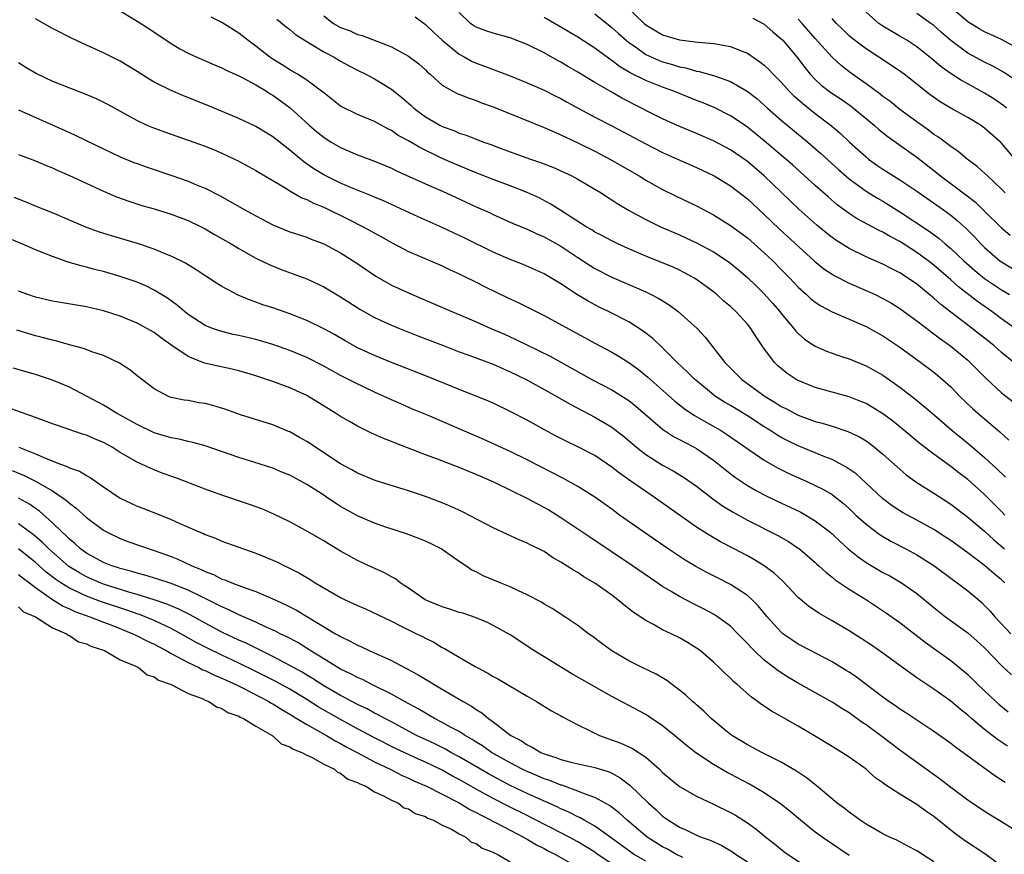
# Model space of a CAD drawing. Units: inches. Extents: x 2598000 to 2601000, y 1536000 to 1539000.
# Drawn here: x 2598071 to 2598187, y 1536795 to 1536893 of the extents above; entities that cross this region are included whole.
import ezdxf

# ---------------------------------------------------------------- set-up
doc = ezdxf.new("R2010")
doc.units = ezdxf.units.IN
doc.header["$MEASUREMENT"] = 0
doc.layers.add('LD25981536_2ft', color=132, linetype='Continuous')

msp = doc.modelspace()

# ---------------------------------------------------------------- linework, layer by layer
at = {"layer": 'LD25981536_2ft'}
for points, elevation in [([(2598142.73, 1536895), (2598144.81, 1536893), (2598145, 1536892.84), (2598147, 1536891.64), (2598147.51, 1536891.51), (2598149, 1536891.04), (2598150.84, 1536890.84), (2598151.23, 1536890.77), (2598153, 1536890.64), (2598153.47, 1536890.53), (2598155, 1536890.28), (2598156.25, 1536889.75), (2598157, 1536889.47), (2598158.48, 1536888.48), (2598159, 1536888.06), (2598159.55, 1536887.55), (2598160.06, 1536887), (2598161, 1536886.06), (2598161.95, 1536885), (2598162.47, 1536884.47), (2598163, 1536884.02), (2598163.53, 1536883.53), (2598165, 1536882.37), (2598166.92, 1536880.92), (2598168, 1536880), (2598169.06, 1536879), (2598171, 1536877.24), (2598171.31, 1536877), (2598172.29, 1536876.29), (2598173, 1536875.81), (2598174.26, 1536875), (2598175, 1536874.55), (2598177, 1536873.22), (2598180.15, 1536871), (2598181, 1536870.37), (2598181.76, 1536869.76), (2598182.82, 1536868.82), (2598183.8, 1536867.8), (2598184.55, 1536867), (2598185, 1536866.56), (2598186.79, 1536865), (2598187, 1536864.85), (2598189, 1536863.64)], 7242), ([(2598189, 1536890.01), (2598187, 1536891.1), (2598185.69, 1536891.69), (2598185, 1536892.01), (2598184.36, 1536892.36), (2598183, 1536893.19), (2598180.91, 1536895)], 7254), ([(2598083, 1536894.49), (2598085, 1536893.28), (2598086.38, 1536892.38), (2598089, 1536890.62), (2598090.01, 1536890.01), (2598091, 1536889.48), (2598092.02, 1536889), (2598094.11, 1536888.11), (2598095, 1536887.75), (2598095.48, 1536887.48), (2598097, 1536886.81), (2598097.37, 1536886.63), (2598099, 1536885.75), (2598100.24, 1536885), (2598100.7, 1536884.7), (2598101, 1536884.52), (2598103.03, 1536883.03), (2598105.3, 1536881), (2598106.21, 1536880.21), (2598107, 1536879.57), (2598107.88, 1536879), (2598109, 1536878.34), (2598111, 1536877.5), (2598113, 1536876.75), (2598115, 1536875.9), (2598115.6, 1536875.6), (2598119, 1536874.07), (2598121.44, 1536873), (2598125, 1536871.36), (2598126.64, 1536870.64), (2598127, 1536870.46), (2598129.38, 1536869.38), (2598131, 1536868.71), (2598132.17, 1536868.17), (2598133, 1536867.83), (2598135, 1536866.71), (2598137, 1536865.36), (2598138.43, 1536864.43), (2598139, 1536864.08), (2598141, 1536863.07), (2598145, 1536861.31), (2598145.65, 1536861), (2598146.54, 1536860.54), (2598147.78, 1536859.78), (2598148.84, 1536859), (2598151.08, 1536857), (2598152, 1536856), (2598154.33, 1536853), (2598156.33, 1536851), (2598159.08, 1536849), (2598160.28, 1536848.28), (2598161, 1536847.82), (2598161.55, 1536847.55), (2598163, 1536846.77), (2598165, 1536846.04), (2598165.83, 1536845.83), (2598167, 1536845.48), (2598168.87, 1536844.87), (2598170.22, 1536844.22), (2598171, 1536843.75), (2598171.44, 1536843.44), (2598172.02, 1536843), (2598173, 1536842.18), (2598174.67, 1536840.67), (2598175.75, 1536839.75), (2598177, 1536838.85), (2598179, 1536837.58), (2598181, 1536836.27), (2598183, 1536834.76), (2598185, 1536833.09), (2598186.09, 1536832.09), (2598187.35, 1536831)], 7226), ([(2598107, 1536893.89), (2598108.17, 1536893), (2598109, 1536892.51), (2598110.12, 1536892.12), (2598111, 1536891.7), (2598111.56, 1536891.56), (2598115, 1536890.25), (2598117, 1536889.14), (2598118.21, 1536888.21), (2598119, 1536887.5), (2598119.25, 1536887.25), (2598119.56, 1536887), (2598121, 1536885.72), (2598122.24, 1536885), (2598122.74, 1536884.74), (2598124.16, 1536884.16), (2598125, 1536883.9), (2598125.64, 1536883.64), (2598127, 1536883.16), (2598133, 1536880.72), (2598134.19, 1536880.19), (2598135, 1536879.85), (2598135.57, 1536879.57), (2598137, 1536878.91), (2598139, 1536877.92), (2598140.77, 1536877), (2598144.23, 1536875), (2598145, 1536874.52), (2598147, 1536873.42), (2598148.61, 1536872.61), (2598151, 1536871.46), (2598153, 1536870.41), (2598155, 1536869.17), (2598157, 1536867.7), (2598159, 1536865.94), (2598159.99, 1536865), (2598161, 1536863.98), (2598161.96, 1536863), (2598163, 1536861.88), (2598163.97, 1536861), (2598164.5, 1536860.5), (2598165, 1536860.1), (2598165.66, 1536859.66), (2598167, 1536858.98), (2598171, 1536857.25), (2598173, 1536856.14), (2598175, 1536854.79), (2598177.48, 1536853), (2598179, 1536851.85), (2598179.47, 1536851.47), (2598180.03, 1536851), (2598181, 1536850.12), (2598182.08, 1536849), (2598183.57, 1536847.57), (2598184.21, 1536847), (2598186.8, 1536844.8), (2598187.84, 1536843.84)], 7232), ([(2598117.79, 1536893.79), (2598119, 1536892.85), (2598119.95, 1536891.95), (2598120.97, 1536891), (2598123, 1536889.36), (2598123.67, 1536889), (2598124.52, 1536888.52), (2598125, 1536888.31), (2598125.97, 1536887.97), (2598127, 1536887.56), (2598127.42, 1536887.42), (2598129, 1536886.81), (2598131, 1536886), (2598133, 1536885.13), (2598134.41, 1536884.41), (2598135, 1536884.13), (2598135.72, 1536883.72), (2598137.05, 1536883), (2598139, 1536881.95), (2598141, 1536880.92), (2598145, 1536878.77), (2598147, 1536877.78), (2598148.77, 1536877), (2598151, 1536875.98), (2598153.08, 1536875), (2598155, 1536873.83), (2598157, 1536872.3), (2598159, 1536870.47), (2598160.77, 1536868.77), (2598164.94, 1536864.94), (2598166.04, 1536864.04), (2598167, 1536863.4), (2598167.25, 1536863.25), (2598169, 1536862.35), (2598171, 1536861.48), (2598172.07, 1536861), (2598173, 1536860.56), (2598173.99, 1536859.99), (2598175, 1536859.36), (2598177, 1536857.89), (2598178.64, 1536856.64), (2598179, 1536856.39), (2598179.78, 1536855.78), (2598181, 1536854.91), (2598183, 1536853.27), (2598183.31, 1536853), (2598185.13, 1536851.13), (2598187, 1536849.4), (2598188.35, 1536848.35)], 7234), ([(2598188.43, 1536853), (2598187, 1536854.19), (2598186.08, 1536855), (2598183.54, 1536857), (2598179.84, 1536859.84), (2598179, 1536860.6), (2598177, 1536862.23), (2598175.88, 1536863), (2598175, 1536863.57), (2598174.04, 1536864.04), (2598173, 1536864.59), (2598171, 1536865.46), (2598169, 1536866.43), (2598167.43, 1536867.43), (2598167, 1536867.74), (2598166.3, 1536868.3), (2598165.2, 1536869.2), (2598163.08, 1536871.08), (2598159, 1536875.02), (2598157, 1536876.7), (2598155, 1536878.09), (2598153, 1536879.16), (2598151, 1536880.02), (2598148.64, 1536881), (2598147, 1536881.73), (2598145, 1536882.73), (2598144.5, 1536883), (2598142.19, 1536884.19), (2598140.91, 1536884.91), (2598139, 1536886.01), (2598137, 1536887.24), (2598135.88, 1536887.88), (2598135, 1536888.42), (2598134.61, 1536888.61), (2598133, 1536889.51), (2598131, 1536890.51), (2598129, 1536891.3), (2598127, 1536891.84), (2598126.13, 1536892.13), (2598125, 1536892.54), (2598124.72, 1536892.72), (2598124.33, 1536893), (2598123, 1536894.3)], 7236), ([(2598139, 1536894.12), (2598141, 1536892.53), (2598141.79, 1536891.79), (2598142.7, 1536891), (2598143, 1536890.76), (2598143.78, 1536890.22), (2598145, 1536889.34), (2598145.72, 1536889), (2598146.61, 1536888.61), (2598147, 1536888.46), (2598148.15, 1536888.15), (2598149, 1536887.87), (2598149.74, 1536887.74), (2598151, 1536887.37), (2598151.32, 1536887.32), (2598153, 1536886.86), (2598153.23, 1536886.77), (2598155, 1536886.16), (2598156.99, 1536884.99), (2598158.12, 1536884.12), (2598159, 1536883.34), (2598159.37, 1536883), (2598161, 1536881.58), (2598164.12, 1536879), (2598165.66, 1536877.66), (2598167.75, 1536875.75), (2598169, 1536874.67), (2598171, 1536873.22), (2598172.37, 1536872.37), (2598173, 1536872.01), (2598173.63, 1536871.63), (2598175, 1536870.78), (2598178.47, 1536868.47), (2598179.62, 1536867.62), (2598180.34, 1536867), (2598181, 1536866.46), (2598182.53, 1536865), (2598183.84, 1536863.84), (2598185, 1536862.9), (2598187, 1536861.56), (2598187.95, 1536861)], 7240), ([(2598187.57, 1536883), (2598187.26, 1536883.26), (2598186.09, 1536884.09), (2598185, 1536884.78), (2598183, 1536885.88), (2598182.27, 1536886.27), (2598181.04, 1536887.05), (2598179.87, 1536887.87), (2598179, 1536888.63), (2598177, 1536890.25), (2598175.83, 1536891), (2598175, 1536891.49), (2598174.03, 1536892.03), (2598173, 1536892.66), (2598172.53, 1536893), (2598171, 1536894.32)], 7250), ([(2598189, 1536886.07), (2598187.23, 1536887.23), (2598185.95, 1536887.95), (2598185, 1536888.41), (2598183, 1536889.5), (2598181, 1536890.97), (2598179.91, 1536891.91), (2598179, 1536892.74), (2598178.65, 1536893), (2598177, 1536894.17)], 7252), ([(2598187.38, 1536827), (2598187, 1536827.34), (2598186.08, 1536828.08), (2598185, 1536829.03), (2598183, 1536830.54), (2598181, 1536831.99), (2598180.39, 1536832.39), (2598179, 1536833.29), (2598177, 1536834.41), (2598175.31, 1536835.31), (2598175, 1536835.49), (2598174.09, 1536836.09), (2598172.93, 1536836.93), (2598171, 1536838.77), (2598169.84, 1536839.84), (2598168.66, 1536840.66), (2598167, 1536841.54), (2598166.13, 1536841.87), (2598165, 1536842.34), (2598163, 1536843.15), (2598161.76, 1536843.76), (2598161, 1536844.15), (2598160.47, 1536844.47), (2598159.66, 1536845), (2598159, 1536845.41), (2598157, 1536846.7), (2598155, 1536847.92), (2598154.32, 1536848.32), (2598153.25, 1536849), (2598153, 1536849.18), (2598150.9, 1536850.9), (2598150.78, 1536851), (2598149.9, 1536851.9), (2598148.72, 1536853), (2598147, 1536854.73), (2598145.83, 1536855.83), (2598144.7, 1536856.7), (2598143, 1536857.78), (2598140.6, 1536859), (2598139.52, 1536859.52), (2598138.21, 1536860.21), (2598136.97, 1536860.97), (2598135, 1536862.28), (2598133, 1536863.47), (2598130.54, 1536864.54), (2598129, 1536865.13), (2598127, 1536865.99), (2598123.66, 1536867.66), (2598121, 1536868.91), (2598118.16, 1536870.16), (2598114.05, 1536872.05), (2598113, 1536872.49), (2598112.65, 1536872.65), (2598110.48, 1536873.52), (2598109, 1536874.16), (2598107, 1536875.14), (2598105.85, 1536875.85), (2598104.67, 1536876.67), (2598103, 1536878.06), (2598102.46, 1536878.46), (2598101, 1536879.61), (2598099, 1536880.84), (2598097, 1536881.79), (2598093.32, 1536883.32), (2598090.46, 1536884.46), (2598089, 1536885.09), (2598087, 1536886.08), (2598086.41, 1536886.41), (2598085, 1536887.31), (2598083, 1536888.53), (2598081, 1536889.53), (2598079, 1536890.43), (2598077.24, 1536891.24), (2598075, 1536892.4), (2598073, 1536893.54)], 7224), ([(2598187.38, 1536835), (2598187, 1536835.41), (2598185, 1536837.43), (2598183, 1536839.19), (2598181.96, 1536839.96), (2598181, 1536840.73), (2598179, 1536842.17), (2598177.39, 1536843.39), (2598175.48, 1536845), (2598174.11, 1536846.11), (2598173, 1536846.94), (2598171.73, 1536847.73), (2598171, 1536848.14), (2598170.4, 1536848.4), (2598169, 1536848.93), (2598165, 1536850.04), (2598163, 1536850.86), (2598162.75, 1536851), (2598161.7, 1536851.7), (2598161, 1536852.27), (2598160.61, 1536852.61), (2598160.22, 1536853), (2598158.84, 1536854.84), (2598158.02, 1536856.02), (2598157.41, 1536857), (2598157, 1536857.5), (2598155.62, 1536859), (2598155, 1536859.59), (2598154.24, 1536860.24), (2598153.4, 1536861), (2598153, 1536861.33), (2598151, 1536862.8), (2598150.68, 1536863), (2598149.59, 1536863.59), (2598149, 1536863.87), (2598148.23, 1536864.23), (2598145, 1536865.55), (2598143, 1536866.42), (2598141.72, 1536867), (2598141, 1536867.35), (2598139.92, 1536867.92), (2598139, 1536868.38), (2598138.63, 1536868.63), (2598137.98, 1536869), (2598135, 1536870.93), (2598133.73, 1536871.73), (2598132.41, 1536872.41), (2598131, 1536873.06), (2598129, 1536873.84), (2598127, 1536874.59), (2598125, 1536875.38), (2598122.43, 1536876.43), (2598121, 1536877.05), (2598118.34, 1536878.34), (2598117, 1536879.13), (2598115.79, 1536879.79), (2598115, 1536880.36), (2598114.56, 1536880.56), (2598113, 1536881.42), (2598111, 1536882.25), (2598109.15, 1536883.15), (2598109, 1536883.24), (2598108.02, 1536884.02), (2598107, 1536884.79), (2598106.76, 1536885), (2598105, 1536886.3), (2598103.9, 1536887), (2598103, 1536887.52), (2598102.11, 1536888.11), (2598101, 1536888.77), (2598100.66, 1536889), (2598099, 1536890.3), (2598098.06, 1536891), (2598097, 1536891.86), (2598095, 1536893.1), (2598093.73, 1536893.73)], 7228), ([(2598101.49, 1536893.49), (2598102.58, 1536892.58), (2598103, 1536892.27), (2598103.69, 1536891.69), (2598105, 1536890.86), (2598105.32, 1536890.68), (2598107, 1536889.66), (2598108.25, 1536889), (2598109, 1536888.55), (2598110.01, 1536888.01), (2598111, 1536887.48), (2598111.99, 1536887), (2598113, 1536886.46), (2598115, 1536885.25), (2598116.24, 1536884.24), (2598117.31, 1536883.31), (2598117.64, 1536883), (2598119, 1536881.98), (2598120.7, 1536881), (2598121, 1536880.84), (2598122.35, 1536880.35), (2598123, 1536880.06), (2598123.81, 1536879.81), (2598125, 1536879.33), (2598125.89, 1536879), (2598126.72, 1536878.72), (2598127.64, 1536878.36), (2598129, 1536877.86), (2598131.41, 1536877), (2598132.6, 1536876.6), (2598134.03, 1536876.03), (2598135, 1536875.61), (2598136.28, 1536875), (2598137, 1536874.62), (2598139, 1536873.46), (2598139.74, 1536873), (2598140.49, 1536872.49), (2598141, 1536872.19), (2598141.71, 1536871.71), (2598142.96, 1536870.96), (2598145, 1536869.85), (2598146.76, 1536869), (2598149, 1536868.04), (2598151.07, 1536867.07), (2598153, 1536866.03), (2598154.84, 1536864.84), (2598155.94, 1536863.94), (2598157, 1536863.03), (2598158.02, 1536862.02), (2598159, 1536861.09), (2598159.98, 1536859.98), (2598160.83, 1536859), (2598161, 1536858.78), (2598162.48, 1536857), (2598162.7, 1536856.7), (2598163, 1536856.4), (2598163.75, 1536855.75), (2598165, 1536854.92), (2598166.33, 1536854.33), (2598167, 1536854.08), (2598168.36, 1536853.64), (2598169, 1536853.42), (2598171, 1536852.61), (2598173, 1536851.49), (2598175, 1536850.08), (2598176.73, 1536848.73), (2598177.83, 1536847.83), (2598178.79, 1536847), (2598181.14, 1536845), (2598183.27, 1536843.27), (2598185, 1536841.77), (2598186.45, 1536840.45), (2598187.47, 1536839.47)], 7230), ([(2598188.62, 1536857), (2598187, 1536858.14), (2598185.84, 1536859), (2598184.17, 1536860.17), (2598181.91, 1536861.91), (2598181, 1536862.75), (2598179, 1536864.49), (2598178.34, 1536865), (2598177, 1536865.97), (2598175, 1536867.25), (2598173.84, 1536867.84), (2598173, 1536868.35), (2598172.55, 1536868.55), (2598169.95, 1536869.95), (2598169, 1536870.59), (2598167.61, 1536871.61), (2598166.52, 1536872.52), (2598165, 1536873.87), (2598162.32, 1536876.32), (2598161.55, 1536877), (2598159, 1536879.16), (2598157, 1536880.76), (2598156.86, 1536880.86), (2598155, 1536882.11), (2598153.07, 1536883.07), (2598151.66, 1536883.66), (2598151, 1536883.91), (2598149, 1536884.71), (2598148.32, 1536885), (2598147, 1536885.47), (2598145, 1536886.27), (2598143.18, 1536887.18), (2598141.92, 1536887.92), (2598141, 1536888.63), (2598140.77, 1536888.77), (2598139, 1536890.06), (2598137, 1536891.36), (2598135, 1536892.55), (2598133, 1536893.7)], 7238), ([(2598157.63, 1536893.63), (2598159, 1536892.89), (2598160.01, 1536892.01), (2598161, 1536891.19), (2598161.17, 1536891), (2598162.92, 1536888.92), (2598163.78, 1536887.78), (2598164.41, 1536887), (2598165, 1536886.39), (2598165.72, 1536885.72), (2598166.85, 1536884.85), (2598168.05, 1536884.05), (2598169.23, 1536883.23), (2598169.53, 1536883), (2598171.95, 1536881), (2598172.5, 1536880.5), (2598173.61, 1536879.61), (2598177, 1536877.22), (2598179.37, 1536875.37), (2598179.8, 1536875), (2598182.78, 1536872.78), (2598183.91, 1536871.91), (2598185, 1536870.85), (2598187, 1536868.87), (2598188.02, 1536868.02)], 7244), ([(2598187.43, 1536873), (2598187, 1536873.44), (2598185.32, 1536875), (2598185, 1536875.32), (2598184.13, 1536876.13), (2598182.94, 1536877), (2598181.89, 1536877.89), (2598181, 1536878.46), (2598179.56, 1536879.56), (2598179, 1536879.91), (2598178.39, 1536880.39), (2598177, 1536881.38), (2598175, 1536882.85), (2598173.81, 1536883.81), (2598173, 1536884.38), (2598172.66, 1536884.66), (2598171, 1536885.87), (2598169.18, 1536887.18), (2598168.05, 1536888.05), (2598167, 1536889.01), (2598165, 1536891.23), (2598163.46, 1536893), (2598163, 1536893.5)], 7246), ([(2598188.77, 1536876.77), (2598187, 1536878.86), (2598186.86, 1536879), (2598185, 1536880.65), (2598184.5, 1536881), (2598183, 1536881.91), (2598181.01, 1536883.01), (2598179.75, 1536883.75), (2598178.58, 1536884.58), (2598175.49, 1536887), (2598175, 1536887.36), (2598174.02, 1536888.03), (2598171, 1536889.98), (2598170.41, 1536890.41), (2598169.29, 1536891.29), (2598169, 1536891.55), (2598168.26, 1536892.26), (2598167.52, 1536893), (2598167, 1536893.57)], 7248), ([(2598071, 1536888.4), (2598071.85, 1536887.85), (2598073.1, 1536887.1), (2598075, 1536886.19), (2598077, 1536885.38), (2598078.73, 1536884.73), (2598080.14, 1536884.14), (2598081, 1536883.72), (2598081.47, 1536883.47), (2598085, 1536881.53), (2598086.13, 1536881), (2598086.74, 1536880.74), (2598088.2, 1536880.2), (2598091, 1536879.22), (2598093, 1536878.5), (2598094.08, 1536878.08), (2598095, 1536877.69), (2598096.48, 1536877), (2598096.83, 1536876.83), (2598099, 1536875.65), (2598099.4, 1536875.4), (2598102.32, 1536873.68), (2598103, 1536873.25), (2598104.43, 1536872.43), (2598105, 1536872.23), (2598105.8, 1536871.8), (2598107, 1536871.32), (2598109.89, 1536869.89), (2598111.67, 1536869), (2598113.81, 1536867.81), (2598115, 1536867.13), (2598117, 1536866.08), (2598119.61, 1536865), (2598121, 1536864.4), (2598121.94, 1536863.94), (2598123, 1536863.46), (2598123.3, 1536863.3), (2598125, 1536862.47), (2598125.96, 1536861.96), (2598128.66, 1536860.66), (2598130.03, 1536860.03), (2598131.37, 1536859.37), (2598133, 1536858.54), (2598139, 1536855.26), (2598141, 1536854.2), (2598141.76, 1536853.76), (2598143, 1536852.99), (2598144.15, 1536852.15), (2598145.25, 1536851.25), (2598148.43, 1536848.43), (2598149.55, 1536847.55), (2598150.75, 1536846.75), (2598151.88, 1536846.12), (2598153.83, 1536845), (2598154.55, 1536844.55), (2598159, 1536841.46), (2598160.56, 1536840.56), (2598161.9, 1536839.9), (2598163.92, 1536839), (2598165, 1536838.5), (2598166, 1536838), (2598167, 1536837.4), (2598167.54, 1536837), (2598168.36, 1536836.36), (2598169, 1536835.78), (2598169.81, 1536835), (2598171, 1536833.9), (2598172.67, 1536832.67), (2598173.93, 1536831.93), (2598175.71, 1536831), (2598177, 1536830.29), (2598179, 1536829.04), (2598181.32, 1536827.32), (2598181.77, 1536827), (2598183, 1536826.04), (2598184.66, 1536824.66), (2598185, 1536824.33), (2598185.65, 1536823.65), (2598186.19, 1536823), (2598188.09, 1536821)], 7222), ([(2598071, 1536882.8), (2598076.39, 1536880.39), (2598077, 1536880.11), (2598077.77, 1536879.77), (2598081, 1536878.2), (2598083, 1536877.24), (2598084.6, 1536876.6), (2598085, 1536876.45), (2598086.07, 1536876.07), (2598089.07, 1536875.07), (2598091, 1536874.4), (2598092.07, 1536873.93), (2598093, 1536873.56), (2598094.69, 1536872.69), (2598095.98, 1536871.98), (2598097.69, 1536871), (2598099, 1536870.29), (2598101, 1536869.24), (2598103, 1536868.42), (2598105, 1536867.77), (2598105.54, 1536867.54), (2598107, 1536867), (2598109, 1536865.92), (2598110.79, 1536864.79), (2598113.16, 1536863.16), (2598115, 1536862.12), (2598117, 1536861.21), (2598118.55, 1536860.56), (2598122.11, 1536859), (2598125, 1536857.78), (2598126.73, 1536857), (2598128.32, 1536856.32), (2598129.69, 1536855.69), (2598133.72, 1536853.72), (2598138.63, 1536851), (2598141, 1536849.77), (2598142.71, 1536848.71), (2598143, 1536848.51), (2598143.83, 1536847.83), (2598147, 1536845.14), (2598148.28, 1536844.28), (2598149, 1536843.91), (2598149.58, 1536843.58), (2598150.73, 1536843), (2598151, 1536842.85), (2598153, 1536841.48), (2598153.61, 1536841), (2598154.37, 1536840.37), (2598155.49, 1536839.49), (2598157, 1536838.49), (2598157.94, 1536837.94), (2598159, 1536837.39), (2598160.6, 1536836.6), (2598161.97, 1536835.97), (2598163.32, 1536835.32), (2598165, 1536834.33), (2598166.72, 1536833), (2598167, 1536832.76), (2598167.91, 1536831.91), (2598168.91, 1536831), (2598170.06, 1536830.06), (2598171, 1536829.41), (2598173, 1536828.23), (2598173.8, 1536827.81), (2598175.19, 1536827), (2598177, 1536825.73), (2598179, 1536824.09), (2598180.39, 1536823), (2598183, 1536821.11), (2598184.12, 1536820.12), (2598185, 1536819.32), (2598187, 1536817.23), (2598188.15, 1536816.15)], 7220), ([(2598071, 1536877.54), (2598073, 1536876.8), (2598074.24, 1536876.24), (2598075, 1536875.94), (2598075.64, 1536875.64), (2598077, 1536875.07), (2598081, 1536873.19), (2598082.54, 1536872.54), (2598084.02, 1536872.02), (2598085.53, 1536871.53), (2598087, 1536871.11), (2598089, 1536870.51), (2598091, 1536869.75), (2598092.54, 1536869), (2598093, 1536868.76), (2598094.11, 1536868.11), (2598096.1, 1536867), (2598097, 1536866.45), (2598099, 1536865.32), (2598100.55, 1536864.55), (2598101.97, 1536863.97), (2598105, 1536862.85), (2598107, 1536861.92), (2598109, 1536860.74), (2598111.27, 1536859.27), (2598113, 1536858.29), (2598115, 1536857.39), (2598115.94, 1536857), (2598118.13, 1536856.13), (2598121.02, 1536855.02), (2598123, 1536854.27), (2598124.13, 1536853.87), (2598127, 1536852.78), (2598128.23, 1536852.23), (2598129, 1536851.91), (2598130.89, 1536851), (2598134.53, 1536849), (2598136.08, 1536848.08), (2598139, 1536846.53), (2598141, 1536845.37), (2598141.22, 1536845.22), (2598142.34, 1536844.34), (2598143.9, 1536843), (2598145, 1536842.14), (2598147, 1536840.89), (2598148.23, 1536840.23), (2598149.48, 1536839.48), (2598151, 1536838.4), (2598152.91, 1536836.91), (2598154.07, 1536836.07), (2598155.32, 1536835.32), (2598157, 1536834.38), (2598160.58, 1536832.58), (2598161.86, 1536831.86), (2598163, 1536831.1), (2598163.14, 1536831), (2598165, 1536829.4), (2598165.2, 1536829.2), (2598165.44, 1536829), (2598166.24, 1536828.24), (2598167, 1536827.68), (2598167.36, 1536827.36), (2598169, 1536826.27), (2598171.04, 1536825), (2598173.43, 1536823.43), (2598175, 1536822.32), (2598178, 1536820), (2598181, 1536817.84), (2598182.56, 1536816.56), (2598183, 1536816.18), (2598183.6, 1536815.6), (2598184.18, 1536815), (2598186.32, 1536813), (2598186.68, 1536812.68), (2598187.79, 1536811.79)], 7218), ([(2598187.71, 1536807.71), (2598186.51, 1536808.51), (2598185, 1536809.7), (2598183.45, 1536811), (2598183, 1536811.4), (2598182.1, 1536812.1), (2598181, 1536813.03), (2598179, 1536814.44), (2598177.46, 1536815.46), (2598177, 1536815.8), (2598176.29, 1536816.29), (2598175, 1536817.26), (2598173, 1536818.71), (2598171.64, 1536819.64), (2598170.43, 1536820.43), (2598169, 1536821.32), (2598167, 1536822.52), (2598165.43, 1536823.43), (2598164.23, 1536824.23), (2598163, 1536825.28), (2598161.18, 1536827.18), (2598160.15, 1536828.15), (2598159, 1536829.01), (2598157.76, 1536829.76), (2598157, 1536830.17), (2598155.44, 1536831), (2598153.83, 1536831.83), (2598152.57, 1536832.57), (2598151, 1536833.56), (2598146.16, 1536837), (2598145, 1536837.77), (2598143.26, 1536839), (2598141.92, 1536839.92), (2598141, 1536840.65), (2598139, 1536842.01), (2598137, 1536843.06), (2598135.68, 1536843.68), (2598134.36, 1536844.36), (2598133.06, 1536845.06), (2598131, 1536846.19), (2598129, 1536847.23), (2598127, 1536848.19), (2598126.44, 1536848.44), (2598125, 1536849.03), (2598123, 1536849.8), (2598119.32, 1536851.32), (2598115, 1536853), (2598113, 1536853.81), (2598111, 1536854.73), (2598109.54, 1536855.54), (2598108.28, 1536856.28), (2598107, 1536856.97), (2598105, 1536857.95), (2598103, 1536858.74), (2598101, 1536859.43), (2598099.82, 1536859.81), (2598099, 1536860.12), (2598098.33, 1536860.33), (2598096.92, 1536860.92), (2598095, 1536861.96), (2598094.36, 1536862.36), (2598091.94, 1536863.94), (2598091, 1536864.5), (2598090.7, 1536864.7), (2598089, 1536865.55), (2598088.1, 1536865.9), (2598087, 1536866.38), (2598085.03, 1536867.03), (2598081.95, 1536867.95), (2598080.42, 1536868.42), (2598078.95, 1536868.95), (2598077, 1536869.8), (2598075, 1536870.66), (2598073, 1536871.45), (2598071.91, 1536871.91), (2598070.47, 1536872.47)], 7216), ([(2598187.44, 1536803.44), (2598186.22, 1536804.22), (2598182.42, 1536807), (2598181.59, 1536807.59), (2598181, 1536808.05), (2598180.45, 1536808.45), (2598179, 1536809.46), (2598175.68, 1536811.68), (2598175, 1536812.11), (2598174.48, 1536812.48), (2598173.7, 1536813), (2598173, 1536813.5), (2598169.87, 1536815.87), (2598169, 1536816.46), (2598168.67, 1536816.67), (2598167, 1536817.67), (2598164.44, 1536819), (2598163, 1536819.77), (2598162.26, 1536820.26), (2598161.2, 1536821), (2598161, 1536821.17), (2598159.33, 1536823), (2598158.29, 1536824.29), (2598157.56, 1536825), (2598157, 1536825.49), (2598155, 1536826.81), (2598153.56, 1536827.56), (2598152.23, 1536828.23), (2598150.93, 1536828.93), (2598149.67, 1536829.67), (2598147.66, 1536831), (2598144.74, 1536833), (2598141.91, 1536835), (2598141, 1536835.67), (2598139, 1536837.1), (2598137, 1536838.36), (2598135.87, 1536839), (2598135.3, 1536839.3), (2598131, 1536841.51), (2598129, 1536842.48), (2598125.89, 1536843.89), (2598119.24, 1536846.76), (2598117.49, 1536847.49), (2598116.1, 1536848.1), (2598115, 1536848.58), (2598114.12, 1536849), (2598113, 1536849.5), (2598110.63, 1536850.62), (2598109.93, 1536851), (2598109, 1536851.47), (2598108, 1536852), (2598107, 1536852.56), (2598105, 1536853.57), (2598103, 1536854.4), (2598101, 1536855.1), (2598099.54, 1536855.54), (2598099, 1536855.69), (2598097, 1536856.17), (2598096.31, 1536856.31), (2598094.71, 1536856.71), (2598093.87, 1536857), (2598093, 1536857.36), (2598091, 1536858.65), (2598090.56, 1536859), (2598089.73, 1536859.73), (2598088.57, 1536860.57), (2598087, 1536861.54), (2598086.02, 1536862.02), (2598085, 1536862.45), (2598083, 1536863.14), (2598081, 1536863.72), (2598079.97, 1536863.97), (2598079, 1536864.24), (2598078.38, 1536864.38), (2598076.84, 1536864.84), (2598075, 1536865.49), (2598073, 1536866.29), (2598071.38, 1536867), (2598069, 1536867.99)], 7214), ([(2598189, 1536797.55), (2598187, 1536798.81), (2598185, 1536800.02), (2598183, 1536801.35), (2598181, 1536802.87), (2598179.81, 1536803.81), (2598175, 1536807.26), (2598172.7, 1536809), (2598171, 1536810.24), (2598170.54, 1536810.54), (2598169, 1536811.65), (2598168.16, 1536812.16), (2598167, 1536812.93), (2598163, 1536815.17), (2598161.84, 1536815.84), (2598160.62, 1536816.62), (2598160.14, 1536817), (2598159, 1536817.87), (2598157.79, 1536819), (2598157.39, 1536819.39), (2598157, 1536819.85), (2598156.42, 1536820.42), (2598155.88, 1536821), (2598155, 1536821.87), (2598153.48, 1536823), (2598153, 1536823.3), (2598151.9, 1536823.9), (2598150.57, 1536824.57), (2598149, 1536825.39), (2598148.01, 1536825.99), (2598147, 1536826.58), (2598145.55, 1536827.55), (2598143.45, 1536829), (2598138.39, 1536832.39), (2598137, 1536833.34), (2598135, 1536834.68), (2598133.57, 1536835.57), (2598133, 1536835.9), (2598132.26, 1536836.26), (2598131, 1536836.96), (2598127.16, 1536838.84), (2598126.82, 1536839), (2598125.53, 1536839.53), (2598125, 1536839.77), (2598124.12, 1536840.12), (2598123, 1536840.59), (2598120.43, 1536841.57), (2598119, 1536842.09), (2598115.46, 1536843.46), (2598115, 1536843.66), (2598114.04, 1536844.04), (2598112.66, 1536844.66), (2598111, 1536845.49), (2598110.03, 1536846.02), (2598109, 1536846.62), (2598108.4, 1536847), (2598105, 1536849.08), (2598103, 1536850), (2598101, 1536850.75), (2598099, 1536851.42), (2598097, 1536852), (2598096.19, 1536852.19), (2598094.55, 1536852.55), (2598092.93, 1536852.93), (2598091, 1536853.71), (2598089.09, 1536855), (2598087.86, 1536855.86), (2598087, 1536856.52), (2598085, 1536857.64), (2598083, 1536858.45), (2598081, 1536859.09), (2598079, 1536859.56), (2598075, 1536860.24), (2598073, 1536860.71), (2598072.08, 1536861), (2598071, 1536861.41)], 7212), ([(2598187, 1536793.58), (2598185.01, 1536795.01), (2598182.61, 1536796.61), (2598181.46, 1536797.46), (2598179, 1536799.42), (2598178.05, 1536800.05), (2598177, 1536800.83), (2598175, 1536802.05), (2598173.22, 1536803.22), (2598173, 1536803.4), (2598172.05, 1536804.05), (2598171, 1536805), (2598169, 1536806.44), (2598168.16, 1536807), (2598167.43, 1536807.43), (2598167, 1536807.7), (2598164.94, 1536808.94), (2598163, 1536810.08), (2598161, 1536811.23), (2598159.85, 1536811.85), (2598159, 1536812.43), (2598158.65, 1536812.65), (2598158.21, 1536813), (2598157.5, 1536813.5), (2598155.8, 1536815), (2598155.36, 1536815.36), (2598155, 1536815.74), (2598154.33, 1536816.33), (2598153.68, 1536817), (2598153, 1536817.65), (2598151.43, 1536819), (2598151, 1536819.31), (2598149.95, 1536819.95), (2598149, 1536820.5), (2598147.99, 1536821), (2598147, 1536821.47), (2598145.93, 1536822.07), (2598145, 1536822.56), (2598143.54, 1536823.54), (2598142.42, 1536824.42), (2598141.73, 1536825), (2598141, 1536825.54), (2598139, 1536826.97), (2598137.72, 1536827.72), (2598137, 1536828.2), (2598136.48, 1536828.48), (2598135, 1536829.43), (2598134, 1536830), (2598133, 1536830.68), (2598132.39, 1536831), (2598131.45, 1536831.45), (2598131, 1536831.69), (2598130.07, 1536832.07), (2598128.69, 1536832.69), (2598127, 1536833.48), (2598123.37, 1536835.37), (2598122.01, 1536836.01), (2598121, 1536836.44), (2598119, 1536837.19), (2598117, 1536837.85), (2598113.08, 1536839.08), (2598111, 1536839.94), (2598110.34, 1536840.34), (2598109, 1536841.05), (2598105, 1536843.66), (2598104.16, 1536844.16), (2598103, 1536844.8), (2598102.86, 1536844.86), (2598101, 1536845.62), (2598097.18, 1536846.82), (2598095.44, 1536847.44), (2598093.91, 1536847.91), (2598093, 1536848.14), (2598092.25, 1536848.25), (2598091, 1536848.5), (2598090.55, 1536848.55), (2598089, 1536848.88), (2598088.67, 1536849), (2598087, 1536849.87), (2598085, 1536851.41), (2598084.13, 1536852.13), (2598082.91, 1536852.91), (2598081, 1536853.82), (2598079.77, 1536854.23), (2598078.66, 1536854.66), (2598077, 1536855.08), (2598075.5, 1536855.5), (2598075, 1536855.61), (2598073.92, 1536855.92), (2598073, 1536856.15), (2598070.79, 1536856.79)], 7210), ([(2598179, 1536794.08), (2598177, 1536795.37), (2598175.94, 1536795.94), (2598174.62, 1536796.62), (2598173.77, 1536797), (2598173, 1536797.38), (2598171, 1536798.54), (2598170.31, 1536799), (2598169.56, 1536799.56), (2598169, 1536799.94), (2598168.41, 1536800.41), (2598167.61, 1536801), (2598165.1, 1536803.1), (2598163.99, 1536803.99), (2598162.79, 1536804.79), (2598161, 1536805.85), (2598158.69, 1536807), (2598157.59, 1536807.59), (2598157, 1536807.88), (2598156.31, 1536808.31), (2598155.16, 1536809), (2598154.38, 1536809.62), (2598152.72, 1536811), (2598151.85, 1536811.85), (2598151, 1536812.59), (2598150.79, 1536812.79), (2598150.54, 1536813), (2598149.75, 1536813.75), (2598149, 1536814.35), (2598147.48, 1536815.48), (2598146.22, 1536816.22), (2598144.59, 1536817), (2598143, 1536817.81), (2598141, 1536818.97), (2598139.83, 1536819.83), (2598138.69, 1536820.7), (2598138.25, 1536821), (2598137, 1536821.96), (2598135.47, 1536823), (2598133.96, 1536823.96), (2598133, 1536824.5), (2598132.7, 1536824.7), (2598131, 1536825.59), (2598129.92, 1536826.08), (2598129, 1536826.53), (2598127.82, 1536827), (2598125.83, 1536827.83), (2598125, 1536828.28), (2598124.5, 1536828.51), (2598123.78, 1536829), (2598123, 1536829.51), (2598120.87, 1536831), (2598119.62, 1536831.62), (2598119, 1536831.91), (2598118.23, 1536832.23), (2598116.76, 1536832.76), (2598114.47, 1536833.53), (2598113, 1536834.05), (2598111, 1536834.89), (2598109, 1536835.99), (2598108.38, 1536836.38), (2598107.5, 1536837), (2598107, 1536837.34), (2598105, 1536838.61), (2598103, 1536839.69), (2598102.06, 1536840.06), (2598101, 1536840.52), (2598098.77, 1536841.23), (2598097, 1536841.77), (2598093, 1536843.15), (2598091.56, 1536843.56), (2598091, 1536843.66), (2598089.94, 1536843.94), (2598089, 1536844.09), (2598088.32, 1536844.32), (2598087, 1536844.7), (2598085, 1536845.68), (2598083, 1536846.78), (2598082.57, 1536847), (2598081.6, 1536847.6), (2598081, 1536847.94), (2598079, 1536849.03), (2598077, 1536850.09), (2598075, 1536850.92), (2598074.75, 1536851), (2598073, 1536851.56), (2598070.34, 1536852.34)], 7208), ([(2598169, 1536794.82), (2598165.82, 1536797), (2598165, 1536797.6), (2598163.26, 1536799), (2598162.04, 1536800.04), (2598160.92, 1536800.92), (2598159, 1536802.21), (2598157.25, 1536803.25), (2598155, 1536804.44), (2598154.62, 1536804.62), (2598153, 1536805.58), (2598150.93, 1536806.93), (2598149.8, 1536807.8), (2598148.39, 1536809), (2598147, 1536810.13), (2598145.28, 1536811.28), (2598145, 1536811.45), (2598141, 1536813.59), (2598136.28, 1536816.28), (2598133, 1536818.25), (2598131.8, 1536819), (2598129, 1536820.85), (2598127, 1536821.98), (2598126.32, 1536822.32), (2598125, 1536822.85), (2598123.41, 1536823.41), (2598123, 1536823.51), (2598121.9, 1536823.9), (2598121, 1536824.16), (2598118.99, 1536824.99), (2598117, 1536826.36), (2598116.03, 1536827), (2598115.46, 1536827.46), (2598115, 1536827.7), (2598114.17, 1536828.17), (2598112.34, 1536829), (2598111, 1536829.63), (2598110.11, 1536830.11), (2598109, 1536830.74), (2598107.58, 1536831.58), (2598107, 1536831.94), (2598105, 1536833.11), (2598103, 1536834.18), (2598101.1, 1536835.1), (2598099.71, 1536835.71), (2598098.25, 1536836.25), (2598095, 1536837.33), (2598093.77, 1536837.77), (2598093, 1536838.05), (2598090.58, 1536839), (2598089.43, 1536839.43), (2598087.95, 1536839.95), (2598086.51, 1536840.51), (2598085.5, 1536841), (2598085, 1536841.22), (2598083, 1536842.39), (2598082.02, 1536843), (2598081, 1536843.55), (2598079.97, 1536843.97), (2598079, 1536844.41), (2598078.54, 1536844.54), (2598076.86, 1536845.14), (2598075, 1536845.76), (2598073, 1536846.52), (2598069.68, 1536847.68)], 7206), ([(2598071.02, 1536843), (2598073, 1536842.2), (2598074.43, 1536841.57), (2598075.95, 1536841), (2598076.74, 1536840.74), (2598077, 1536840.58), (2598078.17, 1536840.17), (2598079, 1536839.66), (2598079.43, 1536839.43), (2598081, 1536838.34), (2598083, 1536837), (2598085, 1536836.04), (2598085.76, 1536835.76), (2598089, 1536834.46), (2598090.01, 1536833.99), (2598092.29, 1536833), (2598092.8, 1536832.8), (2598093, 1536832.7), (2598094.25, 1536832.25), (2598095, 1536831.91), (2598097.54, 1536831), (2598099, 1536830.51), (2598101, 1536829.67), (2598101.46, 1536829.46), (2598102.37, 1536829), (2598102.81, 1536828.81), (2598104.13, 1536828.13), (2598105.39, 1536827.39), (2598106.01, 1536827), (2598109, 1536825.27), (2598109.55, 1536825), (2598110.54, 1536824.54), (2598111, 1536824.31), (2598111.92, 1536823.92), (2598115, 1536822.46), (2598116.06, 1536821.94), (2598117.31, 1536821.31), (2598117.96, 1536821), (2598118.65, 1536820.65), (2598119, 1536820.46), (2598119.98, 1536819.98), (2598121, 1536819.37), (2598121.25, 1536819.25), (2598123, 1536818.24), (2598124.87, 1536817.13), (2598125.1, 1536817), (2598126.36, 1536816.36), (2598127, 1536815.96), (2598127.62, 1536815.62), (2598131, 1536813.63), (2598132.1, 1536813), (2598133.88, 1536811.88), (2598135, 1536811.3), (2598135.18, 1536811.18), (2598137, 1536810.23), (2598138.46, 1536809.54), (2598139, 1536809.25), (2598139.55, 1536809), (2598142.08, 1536808.08), (2598143.45, 1536807.45), (2598145, 1536806.42), (2598146.62, 1536805), (2598147, 1536804.63), (2598147.88, 1536803.88), (2598149, 1536802.97), (2598151, 1536801.83), (2598153, 1536800.9), (2598155, 1536799.92), (2598155.58, 1536799.58), (2598157, 1536798.69), (2598157.98, 1536797.98), (2598159.17, 1536797), (2598160.2, 1536796.2), (2598161.31, 1536795.31), (2598161.75, 1536795), (2598164.9, 1536792.9)], 7204), ([(2598070.24, 1536840.24), (2598071.65, 1536839.65), (2598073, 1536838.99), (2598075, 1536837.84), (2598076.26, 1536837), (2598076.69, 1536836.69), (2598077, 1536836.38), (2598077.8, 1536835.8), (2598079, 1536834.7), (2598081, 1536833.21), (2598081.38, 1536833), (2598083, 1536832.23), (2598083.89, 1536831.89), (2598085.37, 1536831.37), (2598086.4, 1536831), (2598087, 1536830.82), (2598089, 1536830.11), (2598089.79, 1536829.79), (2598091.46, 1536829), (2598092.56, 1536828.56), (2598093, 1536828.33), (2598093.98, 1536827.98), (2598095, 1536827.45), (2598095.35, 1536827.35), (2598096.17, 1536827), (2598097.51, 1536826.49), (2598099, 1536825.98), (2598101, 1536825.13), (2598102.46, 1536824.46), (2598103.78, 1536823.78), (2598108.41, 1536821), (2598108.79, 1536820.79), (2598109, 1536820.65), (2598110.12, 1536820.12), (2598111, 1536819.64), (2598111.45, 1536819.45), (2598112.38, 1536819), (2598115, 1536817.82), (2598116.55, 1536817), (2598116.85, 1536816.85), (2598118.15, 1536816.15), (2598119, 1536815.62), (2598119.4, 1536815.4), (2598120.04, 1536815), (2598123, 1536813.29), (2598123.48, 1536813), (2598124.46, 1536812.46), (2598125, 1536812.07), (2598125.68, 1536811.68), (2598126.46, 1536811), (2598127, 1536810.61), (2598129.08, 1536809), (2598130.35, 1536808.35), (2598131, 1536807.89), (2598131.62, 1536807.62), (2598132.61, 1536807), (2598133, 1536806.83), (2598134.4, 1536806.4), (2598135, 1536806.15), (2598136.16, 1536805.84), (2598139, 1536805.22), (2598140.69, 1536804.69), (2598141, 1536804.54), (2598142, 1536804), (2598143.13, 1536803.13), (2598145.32, 1536801), (2598146.22, 1536800.22), (2598147, 1536799.49), (2598147.68, 1536799), (2598149, 1536798.19), (2598149.83, 1536797.83), (2598151, 1536797.24), (2598151.56, 1536797), (2598152.62, 1536796.62), (2598154, 1536796), (2598155.26, 1536795.26), (2598155.59, 1536795), (2598157, 1536794.07)], 7202), ([(2598149.4, 1536794.6), (2598148.57, 1536795), (2598147.57, 1536795.57), (2598147, 1536795.86), (2598145.19, 1536797), (2598142.8, 1536799), (2598141.87, 1536799.87), (2598140.72, 1536800.72), (2598139, 1536801.67), (2598137.98, 1536802.02), (2598137, 1536802.44), (2598135.11, 1536803.11), (2598135, 1536803.13), (2598133.67, 1536803.67), (2598133, 1536803.88), (2598132.23, 1536804.23), (2598131, 1536804.73), (2598130.44, 1536805), (2598129, 1536805.75), (2598126.79, 1536807), (2598125.75, 1536807.75), (2598125, 1536808.21), (2598124.53, 1536808.53), (2598123.68, 1536809), (2598123, 1536809.45), (2598122.05, 1536809.95), (2598121, 1536810.54), (2598120.08, 1536811), (2598119.4, 1536811.4), (2598119, 1536811.61), (2598118.14, 1536812.14), (2598116.53, 1536813), (2598115, 1536813.87), (2598112.69, 1536815), (2598111.58, 1536815.58), (2598111, 1536815.82), (2598110.24, 1536816.24), (2598109, 1536816.81), (2598107, 1536818.02), (2598105.41, 1536819), (2598105.17, 1536819.17), (2598103.94, 1536819.94), (2598102.64, 1536820.64), (2598101.87, 1536821), (2598101.31, 1536821.31), (2598100.22, 1536821.78), (2598099, 1536822.35), (2598097, 1536823.21), (2598095.82, 1536823.82), (2598095, 1536824.15), (2598094.45, 1536824.45), (2598092.71, 1536825.29), (2598091, 1536826.14), (2598089, 1536826.92), (2598087.44, 1536827.44), (2598085.91, 1536827.91), (2598085, 1536828.14), (2598084.35, 1536828.35), (2598083, 1536828.68), (2598082.77, 1536828.77), (2598082.01, 1536829), (2598081, 1536829.41), (2598079, 1536830.5), (2598078.32, 1536831), (2598077.64, 1536831.64), (2598077, 1536832.14), (2598076.58, 1536832.58), (2598076.1, 1536833), (2598075, 1536834.08), (2598073.46, 1536835.46), (2598073, 1536835.76), (2598072.27, 1536836.27), (2598070.98, 1536836.98)], 7200), ([(2598145, 1536794.15), (2598143.56, 1536795), (2598143.23, 1536795.23), (2598140.93, 1536796.93), (2598139, 1536798.3), (2598137.73, 1536799), (2598137.27, 1536799.27), (2598137, 1536799.39), (2598135.94, 1536799.94), (2598135, 1536800.33), (2598134.56, 1536800.56), (2598132.57, 1536801.43), (2598131, 1536802.13), (2598129, 1536803.1), (2598126.46, 1536804.46), (2598125.51, 1536805), (2598123, 1536806.47), (2598122, 1536807), (2598121.37, 1536807.37), (2598120.03, 1536808.03), (2598118.66, 1536808.66), (2598117.97, 1536809), (2598115, 1536810.59), (2598114.2, 1536811), (2598113.43, 1536811.43), (2598113, 1536811.64), (2598112.13, 1536812.13), (2598111, 1536812.65), (2598110.32, 1536813), (2598109.47, 1536813.47), (2598109, 1536813.69), (2598107, 1536814.84), (2598105.7, 1536815.7), (2598105, 1536816.11), (2598104.45, 1536816.45), (2598103.45, 1536817), (2598103, 1536817.26), (2598101, 1536818.32), (2598097.87, 1536819.87), (2598097, 1536820.24), (2598095, 1536821.17), (2598093, 1536822.24), (2598091.24, 1536823.24), (2598089.91, 1536823.91), (2598088.5, 1536824.5), (2598087, 1536825), (2598085, 1536825.62), (2598084.14, 1536825.86), (2598081, 1536826.86), (2598080.62, 1536827), (2598079, 1536827.71), (2598078.17, 1536828.17), (2598076.94, 1536828.94), (2598074.55, 1536831), (2598073.78, 1536831.78), (2598072.7, 1536832.7), (2598071, 1536833.95)], 7198), ([(2598141, 1536793.86), (2598139.29, 1536795), (2598139, 1536795.21), (2598137.91, 1536795.91), (2598137, 1536796.44), (2598135.98, 1536797), (2598134.02, 1536798.02), (2598131.37, 1536799.37), (2598131, 1536799.54), (2598128.69, 1536800.69), (2598127, 1536801.57), (2598125, 1536802.65), (2598123, 1536803.78), (2598122.2, 1536804.2), (2598121, 1536804.88), (2598119, 1536805.83), (2598118.18, 1536806.18), (2598115.47, 1536807.47), (2598113, 1536808.72), (2598111, 1536809.79), (2598110.22, 1536810.22), (2598109, 1536810.87), (2598106.36, 1536812.36), (2598105, 1536813.23), (2598103, 1536814.45), (2598101.36, 1536815.36), (2598099, 1536816.55), (2598097, 1536817.54), (2598095, 1536818.45), (2598093.28, 1536819.28), (2598091.96, 1536819.96), (2598090.14, 1536821), (2598089, 1536821.62), (2598087, 1536822.56), (2598085.93, 1536823), (2598085.26, 1536823.26), (2598085, 1536823.33), (2598083.77, 1536823.77), (2598080.77, 1536824.77), (2598079, 1536825.42), (2598078.18, 1536825.82), (2598077, 1536826.36), (2598075.99, 1536827), (2598075.4, 1536827.4), (2598074.27, 1536828.27), (2598073, 1536829.38), (2598071, 1536830.99)], 7196), ([(2598071, 1536827.98), (2598071.53, 1536827.53), (2598072.28, 1536827), (2598073, 1536826.46), (2598075, 1536825.05), (2598076.24, 1536824.24), (2598077, 1536823.92), (2598077.63, 1536823.63), (2598079.42, 1536823), (2598081, 1536822.37), (2598082.01, 1536821.99), (2598084.49, 1536821), (2598084.82, 1536820.82), (2598085, 1536820.75), (2598086.15, 1536820.14), (2598087, 1536819.75), (2598088.41, 1536819), (2598089, 1536818.66), (2598089.68, 1536818.32), (2598091, 1536817.59), (2598092.25, 1536817), (2598092.74, 1536816.74), (2598093, 1536816.64), (2598094.1, 1536816.1), (2598095, 1536815.74), (2598095.5, 1536815.5), (2598096.63, 1536815), (2598097.36, 1536814.64), (2598100.53, 1536813), (2598100.82, 1536812.82), (2598101, 1536812.73), (2598102.05, 1536812.05), (2598103, 1536811.52), (2598103.31, 1536811.31), (2598103.85, 1536811), (2598105, 1536810.28), (2598107.32, 1536809), (2598108.36, 1536808.36), (2598109, 1536808.06), (2598109.67, 1536807.67), (2598110.96, 1536807), (2598113, 1536805.89), (2598114.83, 1536805), (2598116.26, 1536804.26), (2598117, 1536803.95), (2598117.64, 1536803.64), (2598119.14, 1536803), (2598121, 1536802.06), (2598122.97, 1536801.03), (2598124.25, 1536800.25), (2598125, 1536799.9), (2598125.57, 1536799.57), (2598126.75, 1536799), (2598126.9, 1536798.9), (2598127.27, 1536798.73), (2598129, 1536797.8), (2598130.57, 1536797), (2598130.84, 1536796.83), (2598131, 1536796.76), (2598132.1, 1536796.1), (2598133, 1536795.66), (2598133.43, 1536795.43), (2598134.26, 1536795), (2598137, 1536793.44)], 7194), ([(2598071, 1536824.17), (2598071.56, 1536823.56), (2598073, 1536823), (2598075, 1536821.67), (2598076.67, 1536821), (2598076.83, 1536820.83), (2598077, 1536820.8), (2598078.05, 1536820.05), (2598079, 1536819.82), (2598079.52, 1536819.52), (2598081, 1536819.06), (2598081.14, 1536819), (2598083, 1536817.93), (2598084.85, 1536817.15), (2598085.15, 1536817), (2598086.16, 1536816.16), (2598087, 1536815.92), (2598087.52, 1536815.52), (2598089, 1536815), (2598091, 1536813.93), (2598092.66, 1536813.34), (2598093.11, 1536813.11), (2598093.44, 1536813), (2598094.35, 1536812.35), (2598095, 1536812.18), (2598095.7, 1536811.7), (2598097, 1536811.27), (2598097.16, 1536811.16), (2598097.55, 1536811), (2598099, 1536810.07), (2598100.91, 1536809), (2598100.95, 1536808.95), (2598101, 1536808.93), (2598101.99, 1536807.99), (2598103, 1536807.67), (2598103.38, 1536807.38), (2598104.44, 1536807), (2598105, 1536806.67), (2598105.56, 1536806.44), (2598107, 1536805.61), (2598108.28, 1536805), (2598108.65, 1536804.65), (2598109, 1536804.55), (2598109.85, 1536803.85), (2598111, 1536803.46), (2598111.27, 1536803.27), (2598111.98, 1536803), (2598113, 1536802.36), (2598114.14, 1536801.85), (2598115, 1536801.36), (2598115.83, 1536801), (2598116.47, 1536800.47), (2598117, 1536800.32), (2598117.79, 1536799.79), (2598119, 1536799.42), (2598119.25, 1536799.25), (2598119.96, 1536799), (2598121, 1536798.41), (2598122.08, 1536797.92), (2598123, 1536797.38), (2598123.78, 1536797), (2598124.41, 1536796.41), (2598125, 1536796.23), (2598125.69, 1536795.69), (2598127, 1536795.23), (2598127.13, 1536795.13), (2598127.47, 1536795), (2598129, 1536794.07)], 7192)]:
    msp.add_lwpolyline(points, dxfattribs=dict(at, elevation=elevation))

doc.saveas('drawing.dxf')
